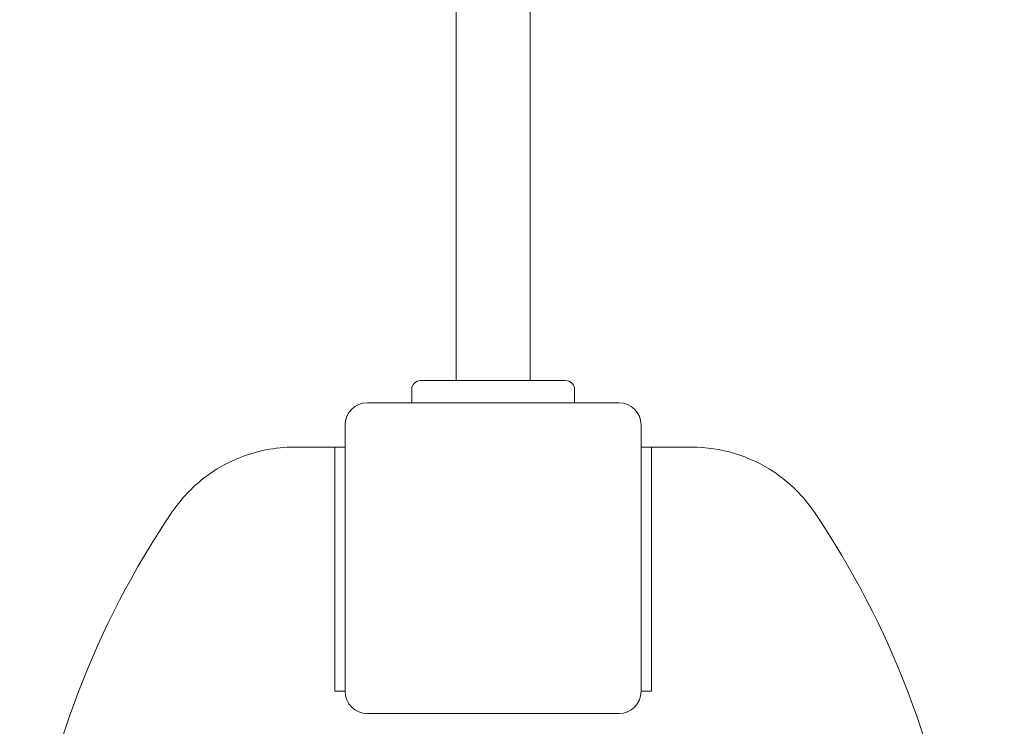
# Model space of a CAD drawing. Units: millimetres. Extents: x 22 to 277, y 19 to 335.
# Drawn here: x 92 to 159, y 170 to 218 of the extents above; entities that cross this region are included whole.
import ezdxf

# ---------------------------------------------------------------- set-up
doc = ezdxf.new("R2010")
doc.units = ezdxf.units.MM
doc.layers.add('★白', color=7, linetype='Continuous', lineweight=20)

msp = doc.modelspace()

# ---------------------------------------------------------------- linework, layer by layer
at = {"layer": '★白'}
for p, q in [((119.24, 193.533), (129.04, 193.533)), ((118.64, 192.933), (118.64, 192.033)), ((129.64, 192.933), (129.64, 192.033)), ((115.64, 192.033), (120.365, 192.033)), ((120.365, 192.033), (127.915, 192.033)), ((127.915, 192.033), (132.64, 192.033)), ((110.715, 189.033), (113.44, 189.033)), ((114.14, 189.033), (113.44, 189.033)), ((113.44, 189.033), (113.44, 172.533)), ((114.14, 189.033), (113.44, 189.033)), ((134.14, 189.033), (134.84, 189.033)), ((134.14, 189.033), (134.84, 189.033)), ((134.84, 189.033), (137.566, 189.033)), ((134.84, 172.533), (134.84, 189.033)), ((114.14, 172.533), (113.44, 172.533)), ((134.14, 172.533), (134.84, 172.533)), ((132.64, 171.033), (115.64, 171.033)), ((132.64, 171.033), (115.64, 171.033)), ((132.64, 171.033), (115.64, 171.033))]:
    msp.add_line(p, q, dxfattribs=at)
for centre, radius, start, end in [((119.24, 192.933), 0.6, 90, 180), ((129.04, 192.933), 0.6, 0, 90), ((115.64, 190.533), 1.5, 90, 180), ((132.64, 190.533), 1.5, 0, 90), ((152.14, 151.033), 60, 145.94328, 198.19487), ((96.14, 151.033), 60, 341.80513, 34.05672), ((115.64, 172.533), 1.5, 180, 270), ((132.64, 172.533), 1.5, 270, 0)]:
    msp.add_arc(centre, radius, start, end, dxfattribs=at)
for points, knots in [([(121.605, 234.951), (121.622, 236.279), (121.646, 237.627), (121.73, 240.469), (121.796, 241.959), (122.093, 245.766), (122.391, 248.091), (123.366, 252.214), (123.966, 254.034), (125.642, 257.477), (126.722, 259.1), (128.655, 261.1), (129.252, 261.637), (130.511, 262.627), (131.174, 263.083), (133.244, 264.334), (134.731, 265.011), (137.817, 266.037), (139.418, 266.384), (142.23, 266.671), (143.437, 266.691), (145.41, 266.535), (146.183, 266.424), (147.691, 266.107), (148.429, 265.901), (150.586, 265.158), (151.95, 264.494), (154.517, 262.9), (155.72, 261.97), (159.176, 258.805), (161.174, 256.238), (164.531, 250.68), (165.891, 247.686), (167.38, 243.336), (167.771, 241.995), (168.425, 239.335), (168.69, 238.013), (169.323, 234.072), (169.532, 231.48), (169.721, 224.58), (169.442, 220.344), (168.978, 214.363), (168.827, 212.544), (168.603, 209.469), (168.522, 208.202), (168.381, 205.661), (168.321, 204.389), (168.163, 200.563), (168.088, 198), (167.903, 190.229), (167.829, 184.94), (167.577, 177.032), (167.478, 174.605), (167.349, 169.782), (167.319, 167.382), (167.462, 161.806), (167.714, 158.673), (168.814, 152.773), (169.659, 150.011), (171.717, 145.884), (172.686, 144.374), (174.506, 142.196), (175.213, 141.457), (176.758, 140.046), (177.591, 139.378), (179.944, 137.737), (181.54, 136.874), (184.752, 135.651), (186.366, 135.294), (188.691, 135.206), (189.468, 135.257), (190.615, 135.469), (191.005, 135.567), (191.79, 135.818), (192.181, 135.969), (193.347, 136.497), (194.115, 136.949), (196.335, 138.561), (197.708, 139.98), (199.402, 142.34), (199.901, 143.15), (201.226, 145.68), (201.823, 147.43), (202.567, 151.069), (202.713, 152.958), (202.675, 156.854), (202.491, 158.859), (201.929, 162.937), (201.552, 165.009), (200.923, 168.317), (200.685, 169.551), (200.226, 171.996), (200.002, 173.209), (199.34, 176.823), (198.909, 179.201), (198.195, 182.978), (197.923, 184.383), (197.354, 187.197), (197.057, 188.614), (196.168, 192.896), (195.577, 195.79), (194.906, 199.923), (194.73, 201.126), (194.432, 203.539), (194.309, 204.745), (193.999, 208.358), (193.875, 210.763), (193.698, 216.123), (193.669, 219.075), (193.639, 222.008), (193.639, 222.009), (193.639, 222.009), (193.639, 222.01), (193.639, 222.021), (193.639, 222.032), (193.639, 222.043)], [41.465631, 41.465631, 41.465631, 41.465631, 45.299786, 45.299786, 49.360927, 49.360927, 55.633787, 55.633787, 60.796757, 60.796757, 65.959727, 65.959727, 68.022883, 68.022883, 70.086038, 70.086038, 74.212348, 74.212348, 78.338658, 78.338658, 81.412218, 81.412218, 83.417979, 83.417979, 85.42374, 85.42374, 89.435262, 89.435262, 93.446784, 93.446784, 101.758534, 101.758534, 110.070285, 110.070285, 113.76068, 113.76068, 117.451074, 117.451074, 124.831864, 124.831864, 137.388078, 137.388078, 142.954677, 142.954677, 146.887927, 146.887927, 150.821176, 150.821176, 158.687676, 158.687676, 174.420675, 174.420675, 181.279126, 181.279126, 188.137578, 188.137578, 197.540344, 197.540344, 206.94311, 206.94311, 212.955397, 212.955397, 216.23217, 216.23217, 219.508943, 219.508943, 225.051877, 225.051877, 230.59481, 230.59481, 233.516343, 233.516343, 235.074826, 235.074826, 236.63331, 236.63331, 239.750276, 239.750276, 245.964741, 245.964741, 248.980314, 248.980314, 255.191608, 255.191608, 261.402901, 261.402901, 267.614194, 267.614194, 273.825487, 273.825487, 277.483638, 277.483638, 281.141789, 281.141789, 288.458091, 288.458091, 292.819977, 292.819977, 297.181863, 297.181863, 305.905635, 305.905635, 309.451622, 309.451622, 312.99761, 312.99761, 320.089586, 320.089586, 328.865493, 328.865493, 328.865493, 328.86698, 328.86698, 328.86698, 328.900538, 328.900538, 328.900538, 328.900538]), ([(126.579, 232.117), (126.583, 232.797), (126.588, 233.48), (126.606, 235.139), (126.621, 236.12), (126.662, 238.103), (126.687, 239.1), (126.806, 242.078), (126.943, 244.049), (127.451, 247.814), (127.825, 249.607), (128.807, 252.587), (129.363, 253.825), (130.472, 255.607), (130.943, 256.235), (131.843, 257.219), (132.243, 257.6), (133.116, 258.328), (133.586, 258.672), (135.082, 259.634), (136.19, 260.18), (138.518, 261.032), (139.736, 261.336), (141.866, 261.63), (142.779, 261.679), (144.783, 261.604), (145.845, 261.43), (147.914, 260.829), (148.918, 260.403), (150.867, 259.322), (151.812, 258.665), (154.598, 256.34), (156.32, 254.335), (159.315, 249.802), (160.589, 247.276), (162.111, 243.36), (162.557, 242.013), (163.298, 239.339), (163.597, 238.007), (164.308, 234.017), (164.537, 231.364), (164.676, 226.042), (164.586, 223.373), (164.302, 218.655), (164.139, 216.613), (163.857, 213.065), (163.738, 211.562), (163.532, 208.547), (163.446, 207.043), (163.225, 202.533), (163.128, 199.532), (162.97, 193.255), (162.911, 189.977), (162.796, 184.646), (162.748, 182.625), (162.651, 179.372), (162.609, 178.157), (162.522, 175.697), (162.478, 174.454), (162.366, 170.703), (162.319, 168.171), (162.428, 162.176), (162.664, 158.714), (163.744, 152.523), (164.483, 149.766), (166.685, 144.5), (168.151, 141.991), (171.997, 137.414), (174.401, 135.336), (178.885, 132.605), (180.806, 131.708), (184.477, 130.584), (186.205, 130.272), (188.837, 130.212), (189.728, 130.262), (191.337, 130.501), (192.059, 130.665), (193.458, 131.094), (194.139, 131.359), (196.765, 132.584), (198.542, 133.875), (201.667, 136.904), (203.016, 138.644), (204.743, 141.555), (205.289, 142.652), (206.196, 144.874), (206.558, 145.999), (207.427, 149.478), (207.671, 151.85), (207.717, 156.562), (207.519, 158.903), (206.907, 163.52), (206.492, 165.796), (205.875, 169.043), (205.679, 170.054), (205.301, 172.058), (205.115, 173.056), (204.566, 176.038), (204.208, 178.014), (203.526, 181.706), (203.203, 183.424), (202.574, 186.628), (202.268, 188.113), (201.655, 191.065), (201.347, 192.536), (200.617, 196.177), (200.212, 198.342), (199.654, 201.991), (199.467, 203.479), (199.167, 206.481), (199.052, 207.991), (198.788, 212.545), (198.718, 215.613), (198.662, 219.815), (198.651, 220.928), (198.639, 222.043)], [38.736744, 38.736744, 38.736744, 38.736744, 40.76233, 40.76233, 43.623267, 43.623267, 46.484203, 46.484203, 52.206075, 52.206075, 57.927948, 57.927948, 62.65578, 62.65578, 65.554982, 65.554982, 67.576678, 67.576678, 69.598373, 69.598373, 73.641765, 73.641765, 77.685157, 77.685157, 80.743223, 80.743223, 84.619639, 84.619639, 88.496055, 88.496055, 92.372471, 92.372471, 100.37751, 100.37751, 108.38255, 108.38255, 112.517061, 112.517061, 116.651572, 116.651572, 124.920594, 124.920594, 133.189616, 133.189616, 139.452758, 139.452758, 144.014188, 144.014188, 148.575619, 148.575619, 157.69848, 157.69848, 167.540213, 167.540213, 173.469121, 173.469121, 176.966026, 176.966026, 180.462931, 180.462931, 187.456741, 187.456741, 197.036147, 197.036147, 205.027801, 205.027801, 213.019455, 213.019455, 221.011109, 221.011109, 226.340626, 226.340626, 230.809609, 230.809609, 233.080858, 233.080858, 234.934366, 234.934366, 236.787873, 236.787873, 242.314709, 242.314709, 247.841544, 247.841544, 250.996662, 250.996662, 254.15178, 254.15178, 260.708183, 260.708183, 267.264587, 267.264587, 273.820991, 273.820991, 276.840278, 276.840278, 279.859565, 279.859565, 285.898139, 285.898139, 291.1597, 291.1597, 295.68023, 295.68023, 300.20076, 300.20076, 306.907201, 306.907201, 311.558506, 311.558506, 316.209812, 316.209812, 325.512424, 325.512424, 328.850429, 328.850429, 328.850429, 328.850429]), ([(121.64, 193.532), (121.638, 197.204), (121.635, 200.879), (121.645, 208.262), (121.656, 211.962), (121.642, 218.048), (121.625, 220.454), (121.589, 225.28), (121.572, 227.702), (121.574, 230.765), (121.576, 231.36), (121.578, 231.958)], [0, 0, 0, 0, 11.03248, 11.03248, 22.064961, 22.064961, 29.427984, 29.427984, 36.791006, 36.791006, 38.553986, 38.553986, 38.553986, 38.553986]), ([(126.64, 193.535), (126.638, 196.844), (126.636, 200.153), (126.641, 206.274), (126.649, 209.089), (126.652, 214.699), (126.645, 217.493), (126.607, 223.01), (126.581, 225.744), (126.574, 228.717), (126.574, 228.918), (126.574, 229.119)], [0, 0, 0, 0, 9.942174, 9.942174, 18.336853, 18.336853, 26.731533, 26.731533, 35.126212, 35.126212, 35.73461, 35.73461, 35.73461, 35.73461]), ([(114.14, 172.533), (114.14, 173.863), (114.14, 175.191), (114.14, 178.001), (114.14, 179.476), (114.14, 181.816), (114.14, 182.7), (114.14, 183.983), (114.14, 184.403), (114.14, 185.474), (114.14, 186.117), (114.14, 187.692), (114.14, 188.572), (114.14, 190.031), (114.14, 190.533), (114.14, 190.533)], [-22.887027, -22.887027, -22.887027, -22.887027, -18.881797, -18.881797, -14.304392, -14.304392, -11.443513, -11.443513, -10.013074, -10.013074, -7.724372, -7.724372, -4.062447, -4.062447, 0, 0, 0, 0]), ([(134.14, 190.533), (134.14, 190.533), (134.14, 190.045), (134.14, 188.44), (134.14, 187.288), (134.14, 185.238), (134.14, 184.411), (134.14, 183.127), (134.14, 182.693), (134.14, 181.547), (134.14, 180.828), (134.14, 178.939), (134.14, 177.757), (134.14, 175.229), (134.14, 173.882), (134.14, 172.533)], [-22.887027, -22.887027, -22.887027, -22.887027, -18.881797, -18.881797, -14.304392, -14.304392, -11.443513, -11.443513, -10.013074, -10.013074, -7.724372, -7.724372, -4.062447, -4.062447, 0, 0, 0, 0]), ([(110.715, 189.033), (109.413, 189.033), (108.123, 188.779), (106.012, 187.913), (105.165, 187.409), (103.645, 186.173), (102.98, 185.446), (102.431, 184.634)], [0, 0, 0, 0, 3.906094, 3.906094, 6.84564, 6.84564, 9.785278, 9.785278, 9.785278, 9.785278]), ([(145.849, 184.634), (145.12, 185.713), (144.187, 186.639), (142.287, 187.902), (141.396, 188.322), (139.52, 188.889), (138.545, 189.033), (137.566, 189.033)], [0, 0, 0, 0, 3.906068, 3.906068, 6.845642, 6.845642, 9.785278, 9.785278, 9.785278, 9.785278])]:
    msp.add_open_spline(points, degree=3, knots=knots, dxfattribs=at)

doc.saveas('drawing.dxf')
